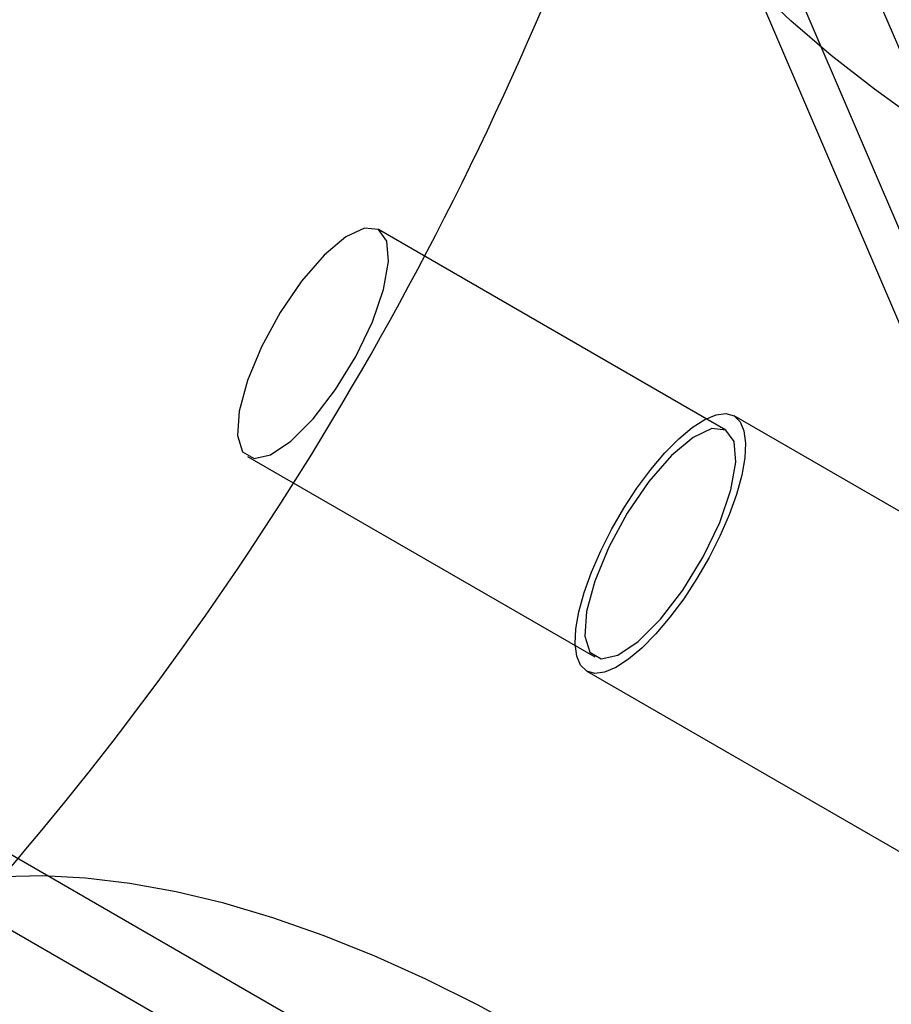
# Model space of a CAD drawing. Units: millimetres. Extents: x 15058 to 26330, y 33945 to 42606.
# Drawn here: x 18452 to 18479, y 37405 to 37435 of the extents above; entities that cross this region are included whole.
import ezdxf

# ---------------------------------------------------------------- set-up
doc = ezdxf.new("R2010")
doc.units = ezdxf.units.MM
doc.header["$LTSCALE"] = 200

msp = doc.modelspace()

# ---------------------------------------------------------------- linework, layer by layer
at = {"color": 7, "linetype": 'Continuous', "lineweight": 25}
for p, q in [((18518.938, 37371.243), (18197.205, 37556.996)), ((18517.938, 37369.511), (18196.205, 37555.264)), ((18512.797, 37355.456), (18466.35, 37464.141)), ((18509.824, 37354.017), (18463.683, 37461.983)), ((18511.456, 37353.075), (18465.315, 37461.041)), ((18473.671, 37422.955), (18463.064, 37429.079)), ((18486.975, 37415.851), (18473.921, 37423.388)), ((18459.064, 37422.151), (18469.671, 37416.027)), ((18469.421, 37415.594), (18482.475, 37408.057))]:
    msp.add_line(p, q, dxfattribs=at)
at = {"color": 7, "linetype": 'Continuous', "lineweight": 25, "flags": 128}
for points in [[(18511.427, 37422.522), (18509.731, 37422.523), (18507.984, 37422.595), (18506.195, 37422.738), (18504.372, 37422.952), (18502.521, 37423.236), (18500.651, 37423.588), (18498.77, 37424.008), (18496.886, 37424.493), (18495.007, 37425.041), (18493.142, 37425.65), (18491.297, 37426.317), (18489.481, 37427.039), (18487.702, 37427.814), (18485.967, 37428.638), (18484.284, 37429.507), (18482.661, 37430.418), (18481.103, 37431.367), (18479.617, 37432.35), (18478.211, 37433.362), (18476.889, 37434.399), (18475.659, 37435.457), (18474.524, 37436.532)], [(18463.064, 37429.079), (18462.633, 37429.123), (18462.062, 37428.855), (18461.403, 37428.299), (18460.714, 37427.505), (18460.055, 37426.542), (18459.487, 37425.498), (18459.058, 37424.464), (18458.808, 37423.532), (18458.758, 37422.785), (18458.913, 37422.289), (18459.26, 37422.089), (18459.766, 37422.203), (18460.388, 37422.619), (18461.07, 37423.302), (18461.752, 37424.19), (18462.372, 37425.205), (18462.876, 37426.256), (18463.219, 37427.25), (18463.371, 37428.099), (18463.318, 37428.727), (18463.064, 37429.079)], [(18473.921, 37423.388), (18474.105, 37423.211), (18474.223, 37422.932), (18474.271, 37422.559), (18474.249, 37422.103), (18474.156, 37421.575), (18473.995, 37420.991), (18473.771, 37420.366), (18473.49, 37419.716), (18473.159, 37419.061), (18472.787, 37418.417), (18472.385, 37417.803), (18471.964, 37417.235), (18471.534, 37416.728), (18471.108, 37416.297), (18470.698, 37415.952), (18470.314, 37415.705), (18469.967, 37415.56), (18469.666, 37415.523), (18469.421, 37415.594), (18469.236, 37415.771), (18469.118, 37416.05), (18469.07, 37416.423), (18469.092, 37416.879), (18469.185, 37417.407), (18469.346, 37417.991), (18469.57, 37418.617), (18469.851, 37419.266), (18470.182, 37419.921), (18470.554, 37420.565), (18470.956, 37421.179), (18471.378, 37421.748), (18471.807, 37422.254), (18472.233, 37422.686), (18472.644, 37423.03), (18473.027, 37423.278), (18473.374, 37423.422), (18473.675, 37423.459), (18473.921, 37423.388)], [(18473.671, 37422.955), (18473.239, 37422.999), (18472.669, 37422.731), (18472.009, 37422.175), (18471.32, 37421.381), (18470.662, 37420.419), (18470.093, 37419.374), (18469.665, 37418.34), (18469.414, 37417.408), (18469.365, 37416.661), (18469.52, 37416.166), (18469.866, 37415.966), (18470.373, 37416.079), (18470.995, 37416.496), (18471.677, 37417.178), (18472.358, 37418.066), (18472.978, 37419.081), (18473.483, 37420.132), (18473.826, 37421.127), (18473.978, 37421.976), (18473.924, 37422.604), (18473.671, 37422.955)], [(18479.947, 37395.153), (18478.533, 37396.506), (18477.073, 37397.817), (18475.573, 37399.082), (18474.039, 37400.293), (18472.478, 37401.446), (18470.898, 37402.536), (18469.303, 37403.559), (18467.702, 37404.51), (18466.102, 37405.385), (18464.508, 37406.18), (18462.928, 37406.892), (18461.369, 37407.517), (18459.838, 37408.054), (18458.34, 37408.5), (18456.882, 37408.852), (18455.471, 37409.11), (18454.112, 37409.272), (18452.812, 37409.338), (18451.576, 37409.307)]]:
    msp.add_lwpolyline(points, dxfattribs=at)
at = {"color": 7, "linetype": 'Continuous', "lineweight": 25}
msp.add_arc((18374.509, 37475.588), 101.649, 319.30335, 340.69665, dxfattribs=at)

doc.saveas('drawing.dxf')
